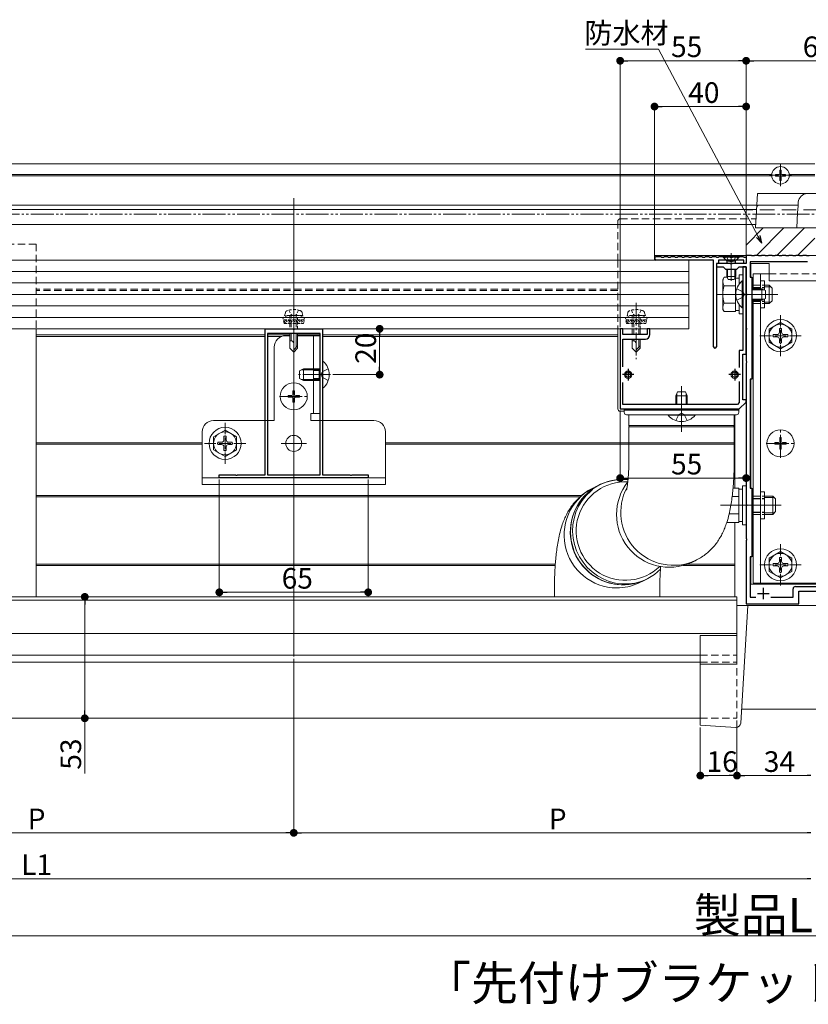
# Model space of a CAD drawing. Extents: x 0 to 1980, y 0 to 3205.
# Drawn here: x 664 to 1008, y 1731 to 2161 of the extents above; entities that cross this region are included whole.
import ezdxf

# ---------------------------------------------------------------- set-up
doc = ezdxf.new("R2010")
doc.units = 0
for name, pattern in [('HIDDEN', [9.525, 6.35, -3.175]), ('YCENTER_1', [13, 10, -1, 1, -1]), ('YDIVIDE_1', [15, 10, -1, 1, -1, 1, -1]), ('YHIDDEN_1', [4, 3, -1])]:
    doc.linetypes.add(name, pattern=pattern)
doc.layers.add('USER1', color=3, linetype='CONTINUOUS')
for name, color, linetype, lineweight in [('YKK_11', 7, 'CONTINUOUS', 30), ('YKK_12', 2, 'CONTINUOUS', 13), ('YKK_13', 4, 'CONTINUOUS', 13), ('YKK_D', 6, 'CONTINUOUS', 13)]:
    doc.layers.add(name, color=color, linetype=linetype, lineweight=lineweight)
doc.styles.get("Standard").update_dxf_attribs({"font": 'txt', "bigfont": 'BIGFONT'})

msp = doc.modelspace()

# ---------------------------------------------------------------- linework, layer by layer
at = {"layer": 'YKK_11', "color": 0, "linetype": 'ByBlock', "lineweight": -2, "ltscale": 0.5}
for p, q in [((941.45, 2057.71), (943.5, 2057.71)), ((966.5, 2056.21), (941.45, 2056.21)), ((943.5, 2057.71), (943.7, 2057.51)), ((943.7, 2057.51), (944.7, 2057.51)), ((944.7, 2057.51), (944.9, 2057.71)), ((944.9, 2057.71), (946.5, 2057.71)), ((946.5, 2057.71), (946.7, 2057.51)), ((946.7, 2057.51), (947.7, 2057.51)), ((947.7, 2057.51), (947.9, 2057.71)), ((947.9, 2057.71), (949.5, 2057.71)), ((949.5, 2057.71), (949.7, 2057.51)), ((949.7, 2057.51), (950.7, 2057.51)), ((950.7, 2057.51), (950.9, 2057.71)), ((950.9, 2057.71), (952.5, 2057.71)), ((952.5, 2057.71), (952.7, 2057.51)), ((952.7, 2057.51), (953.7, 2057.51)), ((953.7, 2057.51), (953.9, 2057.71)), ((953.9, 2057.71), (955.5, 2057.71)), ((955.5, 2057.71), (955.7, 2057.51)), ((955.7, 2057.51), (956.7, 2057.51)), ((956.7, 2057.51), (956.9, 2057.71)), ((956.9, 2057.71), (958.5, 2057.71)), ((958.5, 2057.71), (958.7, 2057.51)), ((958.7, 2057.51), (959.7, 2057.51)), ((959.7, 2057.51), (959.9, 2057.71)), ((959.9, 2057.71), (961.5, 2057.71)), ((961.5, 2057.71), (961.7, 2057.51)), ((961.7, 2057.51), (962.7, 2057.51)), ((962.7, 2057.51), (962.9, 2057.71)), ((962.9, 2057.71), (964.5, 2057.71)), ((964.5, 2057.71), (964.7, 2057.51)), ((964.7, 2057.51), (965.7, 2057.51)), ((965.7, 2057.51), (965.9, 2057.71)), ((965.9, 2057.71), (967.5, 2057.71)), ((966.5, 2018.31), (966.5, 2056.21)), ((967.5, 2057.71), (967.7, 2057.51)), ((967.7, 2057.51), (968.7, 2057.51)), ((968.7, 2054.71), (967.7, 2054.71)), ((967.7, 2054.71), (967.7, 2018.31)), ((973.74, 2054.71), (967.7, 2054.71)), ((967.7, 2054.71), (967.7, 2053.21)), ((968.7, 2057.51), (968.9, 2057.71)), ((979.7, 2056.21), (968.7, 2056.21)), ((968.7, 2056.21), (968.7, 2054.71)), ((968.9, 2057.71), (970.5, 2057.71)), ((970.5, 2057.71), (970.7, 2057.51)), ((970.7, 2057.51), (971.7, 2057.51)), ((971.7, 2057.51), (971.9, 2057.71)), ((971.9, 2057.71), (973.5, 2057.71)), ((973.5, 2057.71), (973.7, 2057.51)), ((973.7, 2057.51), (974.7, 2057.51)), ((973.92, 2054.59), (973.74, 2054.71)), ((974.47, 2054.59), (973.92, 2054.59)), ((974.66, 2054.71), (974.47, 2054.59)), ((980.7, 2054.71), (974.66, 2054.71)), ((974.7, 2057.51), (974.9, 2057.71)), ((974.9, 2057.71), (976.5, 2057.71)), ((976.5, 2057.71), (976.7, 2057.51)), ((976.7, 2057.51), (977.7, 2057.51)), ((977.7, 2057.51), (977.9, 2057.71)), ((977.9, 2057.71), (979.5, 2057.71)), ((979.5, 2057.71), (979.7, 2057.51)), ((979.7, 2057.51), (980.7, 2057.51)), ((979.7, 2054.71), (979.7, 2056.21)), ((980.7, 2054.71), (979.7, 2054.71)), ((983, 2058.21), (980.7, 2058.21)), ((980.7, 2058.21), (980.7, 2054.71)), ((980.7, 2057.51), (980.7, 2054.71)), ((1007.49, 2055.41), (982.5, 2055.41)), ((982.5, 2055.41), (982.5, 2048.71)), ((983.2, 2058.01), (983, 2058.21)), ((984.2, 2058.01), (983.2, 2058.01)), ((984.4, 2058.21), (984.2, 2058.01)), ((986, 2058.21), (984.4, 2058.21)), ((986.2, 2058.01), (986, 2058.21)), ((987.2, 2058.01), (986.2, 2058.01)), ((987.4, 2058.21), (987.2, 2058.01)), ((989, 2058.21), (987.4, 2058.21)), ((989.2, 2058.01), (989, 2058.21)), ((990.2, 2058.01), (989.2, 2058.01)), ((990.4, 2058.21), (990.2, 2058.01)), ((992, 2058.21), (990.4, 2058.21)), ((992.2, 2058.01), (992, 2058.21)), ((993.2, 2058.01), (992.2, 2058.01)), ((993.4, 2058.21), (993.2, 2058.01)), ((995, 2058.21), (993.4, 2058.21)), ((995.2, 2058.01), (995, 2058.21)), ((996.2, 2058.01), (995.2, 2058.01)), ((996.4, 2058.21), (996.2, 2058.01)), ((998, 2058.21), (996.4, 2058.21)), ((998.2, 2058.01), (998, 2058.21)), ((999.2, 2058.01), (998.2, 2058.01)), ((999.4, 2058.21), (999.2, 2058.01)), ((1001, 2058.21), (999.4, 2058.21)), ((1001.2, 2058.01), (1001, 2058.21)), ((1002.2, 2058.01), (1001.2, 2058.01)), ((1002.4, 2058.21), (1002.2, 2058.01)), ((1004, 2058.21), (1002.4, 2058.21)), ((1004.2, 2058.01), (1004, 2058.21)), ((1005.2, 2058.01), (1004.2, 2058.01)), ((1005.4, 2058.21), (1005.2, 2058.01)), ((1007, 2058.21), (1005.4, 2058.21)), ((1007.2, 2058.01), (1007, 2058.21)), ((1008.2, 2058.01), (1007.2, 2058.01)), ((967.7, 2053.21), (970.7, 2053.21)), ((970.7, 2053.21), (971.7, 2052.21)), ((971.7, 2052.21), (976.7, 2052.21)), ((976.7, 2052.21), (977.7, 2053.21)), ((977.7, 2053.21), (980.7, 2053.21)), ((980.7, 2053.21), (979.2, 2053.21)), ((979.2, 2053.21), (979.2, 2041.67)), ((980.7, 2015.21), (980.7, 2053.21)), ((980.7, 2053.21), (980.7, 2041.67)), ((982.5, 2048.71), (983.2, 2048.71)), ((983.2, 2048.71), (983.2, 2004.21)), ((979.2, 2041.67), (979.32, 2041.49)), ((979.32, 2041.49), (979.32, 2040.94)), ((980.7, 2041.67), (980.82, 2041.49)), ((980.82, 2041.49), (980.82, 2040.94)), ((979.32, 2040.94), (979.2, 2040.75)), ((979.2, 2040.75), (979.2, 2026.67)), ((980.82, 2040.94), (980.7, 2040.75)), ((980.7, 2040.75), (980.7, 2026.67)), ((770.7, 1962.41), (770.7, 2026.21)), ((770.7, 2026.21), (782.74, 2026.21)), ((771.7, 2024.21), (771.7, 1962.41)), ((794.7, 2024.21), (771.7, 2024.21)), ((771.7, 2024.21), (771.7, 1962.41)), ((782.74, 2026.21), (782.92, 2026.09)), ((782.92, 2026.09), (783.47, 2026.09)), ((783.47, 2026.09), (783.66, 2026.21)), ((783.66, 2026.21), (795.7, 2026.21)), ((794.7, 1962.41), (794.7, 2024.21)), ((795.7, 2026.21), (795.7, 1962.41)), ((926.9, 2026.21), (925.7, 2026.21)), ((925.7, 2026.21), (925.7, 1991.21)), ((926.9, 2023.71), (926.9, 2026.21)), ((938.7, 2026.21), (937.5, 2026.21)), ((937.5, 2026.21), (937.5, 2023.71)), ((938.7, 2023.71), (938.7, 2026.21)), ((979.2, 2026.67), (979.32, 2026.49)), ((979.32, 2025.94), (979.2, 2025.75)), ((979.2, 2025.75), (979.2, 2016.71)), ((979.32, 2026.49), (979.32, 2025.94)), ((980.7, 2026.67), (980.82, 2026.49)), ((980.82, 2025.94), (980.7, 2025.75)), ((980.7, 2025.75), (980.7, 2012.17)), ((980.82, 2026.49), (980.82, 2025.94)), ((937.5, 2023.71), (926.9, 2023.71)), ((926.9, 2009.61), (926.9, 2021.71)), ((926.9, 2021.71), (936.7, 2021.71)), ((979.2, 2016.71), (977.7, 2016.71)), ((977.7, 2016.71), (977.7, 2009.27)), ((979.2, 1995.21), (979.2, 2015.21)), ((979.2, 2015.21), (980.7, 2015.21)), ((980.7, 2012.17), (980.82, 2011.99)), ((980.82, 2011.44), (980.7, 2011.25)), ((980.7, 2011.25), (980.7, 1949.67)), ((980.82, 2011.99), (980.82, 2011.44)), ((926.9, 1993.21), (926.9, 2002.81)), ((977.7, 2003.15), (977.7, 1994.04)), ((983.2, 2004.21), (982.5, 2004.21)), ((982.5, 2004.21), (982.5, 1956.71)), ((977.7, 1994.04), (976.87, 1993.21)), ((977.7, 1991.21), (980.7, 1994.21)), ((980.7, 1995.21), (979.2, 1995.21)), ((980.7, 1994.21), (980.7, 1995.21)), ((925.7, 1991.21), (977.7, 1991.21)), ((976.87, 1993.21), (926.9, 1993.21)), ((750.7, 1961.21), (750.7, 1962.41)), ((750.7, 1962.41), (757.74, 1962.41)), ((815.7, 1961.21), (750.7, 1961.21)), ((757.74, 1962.41), (757.92, 1962.29)), ((757.92, 1962.29), (758.47, 1962.29)), ((758.47, 1962.29), (758.66, 1962.41)), ((758.66, 1962.41), (770.7, 1962.41)), ((771.7, 1962.41), (794.7, 1962.41)), ((795.7, 1962.41), (807.74, 1962.41)), ((807.74, 1962.41), (807.92, 1962.29)), ((807.92, 1962.29), (808.47, 1962.29)), ((808.47, 1962.29), (808.66, 1962.41)), ((808.66, 1962.41), (815.7, 1962.41)), ((815.7, 1962.41), (815.7, 1961.21)), ((982.5, 1956.71), (983.2, 1956.71)), ((983.2, 1956.71), (983.2, 1926.71)), ((980.7, 1949.67), (980.82, 1949.49)), ((980.82, 1948.94), (980.7, 1948.75)), ((980.7, 1948.75), (980.7, 1934.67)), ((980.82, 1949.49), (980.82, 1948.94)), ((980.7, 1934.67), (980.82, 1934.49)), ((980.82, 1933.94), (980.7, 1933.75)), ((980.82, 1934.49), (980.82, 1933.94)), ((980.7, 1933.75), (980.7, 1906.21)), ((983.2, 1926.71), (982.5, 1926.71)), ((982.5, 1926.71), (982.5, 1909.01)), ((1001.2, 1909.01), (1001.2, 1912.71)), ((1002.2, 1913.71), (1019.2, 1913.71)), ((982.5, 1909.01), (984.99, 1909.01)), ((991.41, 1909.01), (1001.2, 1909.01)), ((1003.7, 1906.21), (1003.7, 1911.71)), ((1003.7, 1911.71), (1017.7, 1911.71)), ((980.7, 1906.21), (1003.7, 1906.21))]:
    msp.add_line(p, q, dxfattribs=at)
at = {"layer": 'YKK_11', "color": 2, "ltscale": 0.5}
for p, q in [((929.2, 2008.71), (929.2, 2003.71)), ((975.7, 2008.71), (975.7, 2003.71)), ((931.7, 2006.21), (926.7, 2006.21)), ((978.2, 2006.21), (973.2, 2006.21)), ((988.2, 1913.21), (988.2, 1908.21)), ((985.7, 1910.71), (990.7, 1910.71))]:
    msp.add_line(p, q, dxfattribs=at)
at = {"layer": 'YKK_11', "color": 0, "linetype": 'ByBlock', "lineweight": -2, "ltscale": 0.5}
for centre, radius, start, end in [((941.45, 2056.96), 0.75, 90, 270), ((936.7, 2023.71), 2, 270, 360), ((967.1, 2018.31), 0.6, 180, 270), ((967.1, 2018.31), 0.6, 270, 360), ((1002.2, 1912.71), 1, 90, 180)]:
    msp.add_arc(centre, radius, start, end, dxfattribs=at)
at = {"layer": 'YKK_12'}
for p, q in [((298.2, 2098.21), (1010.7, 2098.21)), ((559.49, 2093.51), (991.91, 2093.51)), ((559.49, 2092.91), (991.91, 2092.91)), ((999.49, 2093.51), (1010.7, 2093.51)), ((999.49, 2092.91), (1010.7, 2092.91)), ((298.2, 2080.21), (985.39, 2080.21)), ((298.2, 2078.26), (985.27, 2078.26)), ((298.2, 2071.71), (984.87, 2071.71)), ((974.2, 2059.21), (974.2, 2047.22)), ((968, 2041.21), (994.5, 2041.21)), ((770.7, 2023.51), (670.7, 2023.51)), ((770.7, 2022.91), (670.7, 2022.91)), ((781.5, 2023.51), (771.7, 2023.51)), ((778, 2022.91), (771.7, 2022.91)), ((794.7, 2023.51), (784.9, 2023.51)), ((924.7, 2023.51), (795.7, 2023.51)), ((924.7, 2022.91), (795.7, 2022.91)), ((787.6, 2006.21), (798.6, 2006.21)), ((783.2, 1981.71), (783.2, 1970.71)), ((783.2, 1980.46), (783.2, 1971.96)), ((743.2, 1976.51), (670.7, 1976.51)), ((743.2, 1975.91), (670.7, 1975.91)), ((788.7, 1976.21), (777.7, 1976.21)), ((787.45, 1976.21), (778.95, 1976.21)), ((975.7, 1976.51), (823.2, 1976.51)), ((975.7, 1975.91), (823.2, 1975.91)), ((670.7, 1953.51), (908.89, 1953.51)), ((670.7, 1952.91), (908.19, 1952.91)), ((969.5, 1949.21), (996, 1949.21)), ((897.37, 1923.51), (670.7, 1923.51)), ((897.33, 1922.91), (670.7, 1922.91)), ((975.7, 1922.91), (953.19, 1922.91)), ((975.7, 1923.51), (955.08, 1923.51)), ((976.7, 1909.21), (362.2, 1909.21)), ((976.7, 1909.21), (976.7, 1892.41)), ((976.7, 1907.71), (362.2, 1907.71)), ((976.7, 1893.21), (362.2, 1893.21)), ((960.7, 1883.71), (362.2, 1883.71)), ((960.7, 1880.71), (362.2, 1880.71)), ((960.7, 1856.21), (362.2, 1856.21))]:
    msp.add_line(p, q, dxfattribs=at)
at = {"layer": 'YKK_12', "linetype": 'YCENTER_1'}
for p, q in [((995.7, 2088.41), (995.7, 2098.01)), ((990.9, 2093.21), (1000.5, 2093.21)), ((783.2, 2037.61), (783.2, 2013.01)), ((932.7, 2037.61), (932.7, 2013.01)), ((975.7, 2041.21), (989.7, 2041.21)), ((783.2, 1990.41), (783.2, 2003.01)), ((799.2, 2006.21), (785.2, 2006.21)), ((952.5, 1985.21), (952.5, 1999.21)), ((776.9, 1996.71), (789.5, 1996.71)), ((995.7, 1969.91), (995.7, 1982.51)), ((989.4, 1976.21), (1002, 1976.21))]:
    msp.add_line(p, q, dxfattribs=at)
at = {"layer": 'YKK_12', "ltscale": 3}
msp.add_line((783.2, 2083.21), (783.2, 1883.21), dxfattribs=at)
at = {"layer": 'YKK_12', "linetype": 'HIDDEN', "ltscale": 0.5}
for p, q in [((924.7, 2043.51), (670.7, 2043.51)), ((924.7, 2042.91), (670.7, 2042.91)), ((976.7, 1892.41), (976.7, 1856.21)), ((960.7, 1883.71), (976.7, 1883.71)), ((960.7, 1880.71), (976.7, 1880.71)), ((960.7, 1856.21), (976.7, 1856.21))]:
    msp.add_line(p, q, dxfattribs=at)
at = {"layer": 'YKK_12', "linetype": 'YCENTER_1', "lineweight": 13}
for p, q in [((993.52, 2041.21), (976.94, 2041.21)), ((993.52, 1949.21), (976.94, 1949.21))]:
    msp.add_line(p, q, dxfattribs=at)
at = {"layer": 'YKK_12', "linetype": 'YCENTER_1', "ltscale": 0.5}
for p, q in [((995.7, 2014.21), (995.7, 2032.21)), ((986.7, 2023.21), (1004.7, 2023.21)), ((753.2, 1967.21), (753.2, 1985.21)), ((744.2, 1976.21), (762.2, 1976.21)), ((995.7, 1914.21), (995.7, 1932.21)), ((986.7, 1923.21), (1004.7, 1923.21))]:
    msp.add_line(p, q, dxfattribs=at)
at = {"layer": 'YKK_12', "ltscale": 0.5}
msp.add_line((952.5, 2001.21), (952.5, 1981.21), dxfattribs=at)
at = {"layer": 'YKK_13'}
for p, q in [((993.45, 2093.56), (994.85, 2093.56)), ((993.45, 2092.86), (993.45, 2093.56)), ((993.45, 2092.86), (994.85, 2092.86)), ((995.35, 2094.06), (995.35, 2095.46)), ((995.35, 2095.46), (996.05, 2095.46)), ((996.05, 2094.06), (996.05, 2095.46)), ((996.55, 2093.56), (997.95, 2093.56)), ((996.55, 2092.86), (997.95, 2092.86)), ((997.95, 2092.86), (997.95, 2093.56)), ((995.35, 2090.96), (995.35, 2092.36)), ((995.35, 2090.96), (996.05, 2090.96)), ((996.05, 2090.96), (996.05, 2092.36)), ((985.69, 2085.21), (984.77, 2070.21)), ((985.69, 2085.21), (1007.45, 2085.21)), ((1007.45, 2085.21), (1007.46, 2085.21)), ((1013.93, 2085.21), (1007.46, 2085.21)), ((1003.39, 2080.21), (986.33, 2080.21)), ((986.33, 2080.21), (986.33, 2080.21)), ((1003.46, 2081.46), (1003.36, 2079.77)), ((1003.19, 2076.95), (1002.77, 2070.21)), ((1003.36, 2079.77), (1003.19, 2076.95)), ((363.2, 2071.71), (984.87, 2071.71)), ((980.7, 2062.73), (988.18, 2070.21)), ((1036.61, 2070.21), (984.77, 2070.21)), ((985.16, 2058.21), (997.16, 2070.21)), ((994.14, 2058.21), (1006.14, 2070.21)), ((1003.12, 2058.21), (1010.7, 2065.79)), ((955.7, 2056.21), (383.2, 2056.21)), ((940.7, 2056.21), (399.7, 2056.21)), ((1010.7, 2058.21), (940.7, 2058.21)), ((940.7, 2058.21), (940.7, 2056.21)), ((955.7, 2056.21), (955.7, 2026.21)), ((977.7, 2057.71), (970.7, 2057.71)), ((970.7, 2057.71), (970.7, 2057.46)), ((970.7, 2057.46), (972.13, 2056.03)), ((977.7, 2057.46), (970.7, 2057.46)), ((972.2, 2054.71), (972.34, 2055.27)), ((972.2, 2054.71), (976.2, 2054.71)), ((972.32, 2055.71), (976.07, 2055.71)), ((972.58, 2054.71), (972.34, 2055.66)), ((975.82, 2054.71), (976.06, 2055.66)), ((976.2, 2054.71), (976.06, 2055.27)), ((977.7, 2057.46), (976.27, 2056.03)), ((977.7, 2057.71), (977.7, 2057.46)), ((982.7, 2054.71), (990.7, 2054.71)), ((982.7, 2054.71), (982.7, 2048.73)), ((990.7, 2054.71), (990.7, 2047.21)), ((955.7, 2051.21), (383.2, 2051.21)), ((972.2, 2052.21), (972.2, 2049.11)), ((972.58, 2052.21), (972.58, 2048.35)), ((975.82, 2052.21), (975.82, 2048.35)), ((976.2, 2052.21), (976.2, 2049.11)), ((983.7, 2050.21), (983.7, 2043.71)), ((983.7, 2050.21), (990.7, 2050.21)), ((983.7, 2050.21), (990.7, 2050.21)), ((986.9, 2050.21), (986.9, 2043.71)), ((955.7, 2046.21), (383.2, 2046.21)), ((970.5, 2047.71), (971.08, 2048.72)), ((970.5, 2047.71), (970.5, 2034.71)), ((972.4, 2048.72), (971.08, 2048.72)), ((976.2, 2049.11), (972.2, 2049.11)), ((972.9, 2047.71), (972.2, 2049.11)), ((975.5, 2047.71), (972.9, 2047.71)), ((976.2, 2049.11), (975.5, 2047.71)), ((976, 2048.72), (976, 2033.71)), ((977.6, 2048.26), (976, 2048.26)), ((979.2, 2049.71), (977.6, 2049.71)), ((977.6, 2049.71), (977.6, 2045.64)), ((979.2, 2032.71), (979.2, 2049.71)), ((988.7, 2047.11), (986.9, 2047.11)), ((988.7, 2047.11), (988.7, 2043.15)), ((990.7, 2047.21), (1030.7, 2047.21)), ((976, 2044.96), (971.08, 2044.96)), ((976, 2045.21), (976, 2037.21)), ((983.7, 2045.21), (983.2, 2045.21)), ((990.8, 2045.21), (988.7, 2045.21)), ((991.45, 2044.56), (988.7, 2044.56)), ((990.8, 2037.21), (990.8, 2045.21)), ((992, 2044.01), (990.8, 2045.21)), ((992, 2038.41), (992, 2044.01)), ((955.7, 2041.21), (383.2, 2041.21)), ((976, 2037.46), (971.08, 2037.46)), ((983.7, 2037.21), (983.2, 2037.21)), ((983.7, 2038.71), (983.7, 1915.21)), ((986.9, 2038.71), (986.9, 1915.21)), ((988.7, 2039.28), (988.7, 2035.31)), ((991.45, 2037.86), (988.7, 2037.86)), ((988.7, 2037.21), (990.8, 2037.21)), ((992, 2038.41), (990.8, 2037.21)), ((955.7, 2036.21), (383.2, 2036.21)), ((970.5, 2034.71), (971.08, 2033.71)), ((976, 2033.71), (971.08, 2033.71)), ((976, 2034.16), (977.6, 2034.16)), ((977.6, 2036.78), (977.6, 2032.71)), ((977.6, 2032.71), (979.2, 2032.71)), ((988.7, 2035.31), (986.9, 2035.31)), ((955.7, 2031.21), (383.2, 2031.21)), ((955.7, 2026.21), (383.2, 2026.21)), ((670.7, 1909.21), (670.7, 2026.21)), ((781.5, 2024.21), (781.5, 2017.71)), ((782.1, 2024.21), (782.1, 2021.01)), ((784.3, 2024.21), (784.3, 2018.11)), ((784.9, 2017.71), (784.9, 2024.21)), ((924.7, 2026.21), (924.7, 1991.21)), ((931, 2026.21), (931, 2023.71)), ((931.6, 2026.21), (931.6, 2023.71)), ((933.8, 2026.21), (933.8, 2023.71)), ((934.4, 2023.71), (934.4, 2026.21)), ((779.7, 2023.21), (781.5, 2023.21)), ((781.86, 2021.01), (781.5, 2021.01)), ((784.9, 2023.21), (794.7, 2023.21)), ((791.8, 2023.21), (791.8, 1989.21)), ((794.7, 2023.21), (794.7, 1989.21)), ((931, 2021.71), (931, 2017.71)), ((931.36, 2021.01), (931, 2021.01)), ((931.6, 2021.71), (931.6, 2021.01)), ((933.8, 2021.71), (933.8, 2018.11)), ((934.4, 2017.71), (934.4, 2021.71)), ((774.7, 2018.21), (774.7, 1986.21)), ((781.5, 2017.71), (783.2, 2016.01)), ((783.2, 2016.01), (783.2, 2019.68)), ((784.9, 2018.71), (783.2, 2017.01)), ((784.9, 2017.71), (783.2, 2016.01)), ((931, 2017.71), (932.7, 2016.01)), ((932.7, 2016.01), (932.7, 2019.68)), ((934.4, 2018.71), (932.7, 2017.01)), ((934.4, 2017.71), (932.7, 2016.01)), ((982.7, 2004.19), (982.7, 1956.73)), ((925.7, 1990.21), (927.5, 1990.21)), ((748.2, 1986.21), (774.7, 1986.21)), ((790.7, 1989.21), (790.7, 1986.21)), ((794.7, 1989.21), (790.7, 1989.21)), ((794.7, 1986.21), (790.7, 1986.21)), ((794.7, 1986.21), (818.2, 1986.21)), ((929.5, 1983.96), (929.5, 1988.71)), ((929.89, 1988.71), (929.5, 1988.71)), ((975.5, 1988.71), (929.89, 1988.71)), ((975.5, 1988.71), (975.5, 1983.96)), ((743.2, 1981.21), (743.2, 1958.21)), ((823.2, 1981.21), (823.2, 1958.21)), ((929.5, 1983.96), (975.5, 1983.96)), ((929.5, 1968.71), (929.5, 1983.46)), ((929.89, 1983.46), (929.5, 1983.46)), ((975.5, 1983.46), (929.89, 1983.46)), ((975.5, 1983.46), (975.5, 1968.71)), ((743.2, 1961.11), (823.2, 1961.11)), ((743.2, 1958.21), (823.2, 1958.21)), ((910.82, 1953.44), (912.86, 1955.41)), ((912.86, 1955.41), (913.6, 1956.01)), ((977.5, 1956.72), (974.99, 1956.72)), ((977.5, 1956.72), (977.5, 1941.71)), ((979.1, 1956.26), (977.5, 1956.26)), ((980.7, 1957.71), (979.1, 1957.71)), ((979.1, 1957.71), (979.1, 1940.71)), ((980.7, 1940.71), (980.7, 1957.71)), ((907.56, 1948.79), (909.04, 1951.22)), ((909.04, 1951.22), (910.82, 1953.44)), ((977.5, 1952.96), (974.59, 1952.96)), ((977.5, 1953.21), (977.5, 1945.21)), ((983.7, 1953.21), (983.2, 1953.21)), ((988.7, 1955.11), (986.9, 1955.11)), ((988.7, 1955.11), (988.7, 1943.31)), ((992.3, 1953.21), (988.7, 1953.21)), ((992.95, 1952.56), (988.7, 1952.56)), ((992.3, 1945.21), (992.3, 1953.21)), ((993.5, 1952.01), (992.3, 1953.21)), ((993.5, 1946.41), (993.5, 1952.01)), ((906.4, 1946.19), (907.56, 1948.79)), ((905.08, 1940.63), (905.56, 1943.45)), ((905.56, 1943.45), (906.4, 1946.19)), ((977.5, 1945.46), (973.29, 1945.46)), ((983.7, 1945.21), (983.2, 1945.21)), ((988.7, 1943.31), (986.9, 1943.31)), ((992.95, 1945.86), (988.7, 1945.86)), ((988.7, 1945.21), (992.3, 1945.21)), ((993.5, 1946.41), (992.3, 1945.21)), ((904.95, 1937.75), (905.08, 1940.63)), ((972.37, 1942.07), (972.58, 1941.71)), ((977.5, 1941.71), (972.58, 1941.71)), ((977.5, 1942.16), (979.1, 1942.16)), ((979.1, 1940.71), (980.7, 1940.71)), ((905.17, 1934.88), (904.95, 1937.75)), ((905.75, 1932.06), (905.17, 1934.88)), ((906.67, 1929.32), (905.75, 1932.06)), ((907.92, 1926.72), (906.67, 1929.32)), ((909.48, 1924.29), (907.92, 1926.72)), ((982.7, 1926.69), (982.7, 1914.71)), ((911.33, 1922.07), (909.48, 1924.29)), ((913.43, 1920.1), (911.33, 1922.07)), ((958.47, 1925.01), (956.63, 1924.14)), ((915.75, 1918.41), (913.43, 1920.1)), ((918.26, 1917.02), (915.75, 1918.41)), ((920.92, 1915.96), (918.26, 1917.02)), ((937.43, 1916.99), (934.89, 1915.96)), ((897, 1909.21), (897, 1913.1)), ((923.68, 1915.25), (920.92, 1915.96)), ((926.5, 1914.89), (923.68, 1915.25)), ((929.34, 1914.89), (926.5, 1914.89)), ((932.15, 1915.25), (929.34, 1914.89)), ((934.89, 1915.96), (932.15, 1915.25)), ((936.43, 1916.51), (933.72, 1915.23)), ((943, 1913.1), (943, 1909.21)), ((982.7, 1914.71), (1038.7, 1914.71)), ((1037.7, 1915.21), (983.7, 1915.21)), ((976.7, 1905.41), (976.7, 1879.91)), ((1044.7, 1905.41), (976.7, 1905.41)), ((981.46, 1905.41), (978.33, 1854.14)), ((960.7, 1892.41), (960.7, 1853.21)), ((960.7, 1892.41), (976.7, 1892.41)), ((960.7, 1879.91), (976.7, 1879.91)), ((1042.7, 1860.21), (978.7, 1860.21)), ((976.21, 1852.26), (960.7, 1853.21))]:
    msp.add_line(p, q, dxfattribs=at)
at = {"layer": 'YKK_13', "linetype": 'HIDDEN'}
for p, q in [((980.7, 2078.21), (980.7, 2058.21)), ((1040.7, 2078.21), (980.7, 2078.21)), ((980.7, 2058.21), (1040.7, 2058.21))]:
    msp.add_line(p, q, dxfattribs=at)
at = {"layer": 'YKK_13', "linetype": 'HIDDEN', "ltscale": 0.5}
for p, q in [((924.7, 2073.21), (924.7, 2056.21)), ((925.7, 2074.21), (985.02, 2074.21)), ((670.7, 2063.21), (440.7, 2063.21)), ((670.7, 2063.21), (670.7, 2026.21)), ((924.7, 2056.21), (924.7, 2026.21)), ((990.7, 2050.21), (1030.7, 2050.21))]:
    msp.add_line(p, q, dxfattribs=at)
at = {"layer": 'YKK_13', "linetype": 'YHIDDEN_1'}
for p, q in [((972.15, 2057.71), (973.05, 2055.9)), ((973.05, 2055.9), (974.2, 2055.29)), ((975.34, 2055.9), (974.2, 2055.29)), ((976.25, 2057.71), (975.34, 2055.9)), ((976.62, 2043.71), (979.33, 2042.36)), ((979.94, 2041.21), (979.33, 2042.36)), ((976.62, 2038.71), (979.33, 2040.07)), ((979.94, 2041.21), (979.33, 2040.07)), ((794.7, 2008.71), (791.8, 2008.71)), ((794.95, 2006.21), (795.56, 2007.35)), ((798.28, 2008.71), (795.56, 2007.35)), ((794.7, 2003.71), (791.8, 2003.71)), ((794.95, 2006.21), (795.56, 2005.06)), ((798.28, 2003.71), (795.56, 2005.06)), ((950, 1986.13), (951.35, 1988.85)), ((952.5, 1989.45), (951.35, 1988.85)), ((952.5, 1989.45), (953.64, 1988.85)), ((955, 1986.13), (953.64, 1988.85))]:
    msp.add_line(p, q, dxfattribs=at)
at = {"layer": 'YKK_13', "linetype": 'Continuous', "ltscale": 0.5}
for p, q in [((978.95, 2047.11), (979.2, 2047.11)), ((978.95, 2047.11), (978.95, 2035.31)), ((979.2, 2035.31), (979.2, 2047.11)), ((983.2, 2043.71), (987.5, 2043.71)), ((987.5, 2043.71), (989.2, 2042.91)), ((987.5, 2043.71), (987.5, 2038.71)), ((989.2, 2042.91), (989.2, 2039.51)), ((983.2, 2038.71), (987.5, 2038.71)), ((989.2, 2039.51), (987.5, 2038.71)), ((978.95, 2035.31), (979.2, 2035.31)), ((995.7, 2028.96), (990.7, 2026.07)), ((995.7, 2028.96), (1000.7, 2026.07)), ((990.7, 2026.07), (990.7, 2020.35)), ((995.2, 2026.36), (995.2, 2024.71)), ((996.2, 2026.36), (995.2, 2026.36)), ((996.2, 2026.36), (996.2, 2024.71)), ((1000.7, 2020.35), (1000.7, 2026.07)), ((995.7, 2017.46), (990.7, 2020.35)), ((992.55, 2023.71), (994.2, 2023.71)), ((992.55, 2023.71), (992.55, 2022.71)), ((992.55, 2022.71), (994.2, 2022.71)), ((995.2, 2021.71), (995.2, 2020.06)), ((995.2, 2020.06), (996.2, 2020.06)), ((995.7, 2017.46), (1000.7, 2020.35)), ((996.2, 2021.71), (996.2, 2020.06)), ((997.2, 2023.71), (998.85, 2023.71)), ((997.2, 2022.71), (998.85, 2022.71)), ((998.85, 2022.71), (998.85, 2023.71)), ((795.7, 2012.11), (795.7, 2000.31)), ((795.95, 2012.11), (795.7, 2012.11)), ((795.95, 2000.31), (795.95, 2012.11)), ((785.7, 2007.91), (787.4, 2008.71)), ((785.7, 2004.51), (785.7, 2007.91)), ((794.3, 2008.71), (787.4, 2008.71)), ((787.4, 2003.71), (787.4, 2008.71)), ((794.3, 2003.71), (794.3, 2008.71)), ((794.3, 2008.71), (794.7, 2008.56)), ((787.4, 2003.71), (785.7, 2004.51)), ((794.3, 2003.71), (787.4, 2003.71)), ((794.3, 2003.71), (794.7, 2003.85)), ((782.85, 1999.21), (783.55, 1999.21)), ((782.85, 1999.21), (782.85, 1997.56)), ((783.55, 1999.21), (783.55, 1997.56)), ((795.95, 2000.31), (795.7, 2000.31)), ((950, 1997.01), (950.8, 1998.71)), ((950.8, 1998.71), (954.2, 1998.71)), ((954.2, 1998.71), (955, 1997.01)), ((780.7, 1997.06), (780.7, 1996.36)), ((780.7, 1997.06), (782.35, 1997.06)), ((780.7, 1996.36), (782.35, 1996.36)), ((782.85, 1995.86), (782.85, 1994.21)), ((782.85, 1994.21), (783.55, 1994.21)), ((783.55, 1995.86), (783.55, 1994.21)), ((784.05, 1997.06), (785.7, 1997.06)), ((784.05, 1996.36), (785.7, 1996.36)), ((785.7, 1997.06), (785.7, 1996.36)), ((950, 1993.21), (950, 1997.01)), ((950, 1997.01), (955, 1997.01)), ((955, 1993.21), (955, 1997.01)), ((958.4, 1988.71), (946.6, 1988.71)), ((946.6, 1988.46), (946.6, 1988.71)), ((946.6, 1988.46), (958.4, 1988.46)), ((958.4, 1988.46), (958.4, 1988.71)), ((753.2, 1981.96), (748.2, 1979.07)), ((753.2, 1981.96), (758.2, 1979.07)), ((748.2, 1979.07), (748.2, 1973.35)), ((752.7, 1979.36), (752.7, 1977.71)), ((753.7, 1979.36), (752.7, 1979.36)), ((753.7, 1979.36), (753.7, 1977.71)), ((758.2, 1973.35), (758.2, 1979.07)), ((995.35, 1978.71), (996.05, 1978.71)), ((995.35, 1978.71), (995.35, 1977.06)), ((996.05, 1978.71), (996.05, 1977.06)), ((753.2, 1970.46), (748.2, 1973.35)), ((750.05, 1976.71), (751.7, 1976.71)), ((750.05, 1976.71), (750.05, 1975.71)), ((750.05, 1975.71), (751.7, 1975.71)), ((752.7, 1974.71), (752.7, 1973.06)), ((752.7, 1973.06), (753.7, 1973.06)), ((753.2, 1970.46), (758.2, 1973.35)), ((753.7, 1974.71), (753.7, 1973.06)), ((754.7, 1976.71), (756.35, 1976.71)), ((754.7, 1975.71), (756.35, 1975.71)), ((756.35, 1975.71), (756.35, 1976.71)), ((993.2, 1976.56), (993.2, 1975.86)), ((993.2, 1976.56), (994.85, 1976.56)), ((993.2, 1975.86), (994.85, 1975.86)), ((995.35, 1975.36), (995.35, 1973.71)), ((995.35, 1973.71), (996.05, 1973.71)), ((996.05, 1975.36), (996.05, 1973.71)), ((996.55, 1976.56), (998.2, 1976.56)), ((996.55, 1975.86), (998.2, 1975.86)), ((998.2, 1976.56), (998.2, 1975.86)), ((995.7, 1928.96), (990.7, 1926.07)), ((990.7, 1926.07), (990.7, 1920.35)), ((995.2, 1926.36), (995.2, 1924.71)), ((996.2, 1926.36), (995.2, 1926.36)), ((995.7, 1928.96), (1000.7, 1926.07)), ((996.2, 1926.36), (996.2, 1924.71)), ((1000.7, 1920.35), (1000.7, 1926.07)), ((992.55, 1923.71), (994.2, 1923.71)), ((992.55, 1923.71), (992.55, 1922.71)), ((992.55, 1922.71), (994.2, 1922.71)), ((995.2, 1921.71), (995.2, 1920.06)), ((996.2, 1921.71), (996.2, 1920.06)), ((997.2, 1923.71), (998.85, 1923.71)), ((997.2, 1922.71), (998.85, 1922.71)), ((998.85, 1922.71), (998.85, 1923.71)), ((995.7, 1917.46), (990.7, 1920.35)), ((995.2, 1920.06), (996.2, 1920.06)), ((995.7, 1917.46), (1000.7, 1920.35))]:
    msp.add_line(p, q, dxfattribs=at)
at = {"layer": 'YKK_13', "linetype": 'Continuous'}
for p, q in [((983.2, 2043.28), (988.42, 2043.28)), ((983.2, 2039.14), (988.42, 2039.14)), ((794.3, 2008.28), (786.48, 2008.28)), ((794.3, 2008.28), (794.7, 2008.36)), ((794.3, 2004.14), (786.48, 2004.14)), ((794.3, 2004.14), (794.7, 2004.06)), ((950.43, 1993.21), (950.43, 1997.93)), ((954.57, 1993.21), (954.57, 1997.93))]:
    msp.add_line(p, q, dxfattribs=at)
at = {"layer": 'YKK_13', "linetype": 'YHIDDEN_1', "lineweight": 13}
for p, q in [((983.7, 2045.21), (988.7, 2045.21)), ((983.7, 2037.21), (988.7, 2037.21)), ((983.7, 1953.21), (988.7, 1953.21)), ((983.7, 1945.21), (988.7, 1945.21))]:
    msp.add_line(p, q, dxfattribs=at)
at = {"layer": 'YKK_13', "linetype": 'YHIDDEN_1', "lineweight": 30}
for p, q in [((983.7, 2044.21), (988.7, 2044.21)), ((983.7, 2038.21), (988.7, 2038.21)), ((794.7, 2008.06), (791.8, 2008.06)), ((794.7, 2004.36), (791.8, 2004.36)), ((983.7, 1952.21), (988.7, 1952.21)), ((983.7, 1946.21), (988.7, 1946.21))]:
    msp.add_line(p, q, dxfattribs=at)
at = {"layer": 'YKK_13', "linetype": 'HIDDEN', "ltscale": 0.2}
for p, q in [((779.2, 2032.01), (779.53, 2033.26)), ((781.1, 2034.36), (782.05, 2032.41)), ((785.3, 2034.36), (784.35, 2032.41)), ((787.2, 2032.01), (786.86, 2033.26)), ((928.7, 2032.01), (929.03, 2033.26)), ((930.6, 2034.36), (931.55, 2032.41)), ((934.8, 2034.36), (933.85, 2032.41)), ((936.7, 2032.01), (936.36, 2033.26)), ((780.7, 2032.01), (778.45, 2031.19)), ((787.95, 2031.19), (778.45, 2031.19)), ((778.98, 2028.51), (778.45, 2031.19)), ((787.75, 2030.2), (778.64, 2030.2)), ((778.73, 2029.77), (779.99, 2028.51)), ((778.98, 2028.51), (787.42, 2028.51)), ((787.2, 2032.01), (779.2, 2032.01)), ((779.42, 2030.2), (781.11, 2028.51)), ((780.54, 2030.2), (782.23, 2028.51)), ((785.7, 2032.01), (780.7, 2032.01)), ((781.5, 2032.01), (781.5, 2026.21)), ((781.67, 2030.2), (783.35, 2028.51)), ((782.05, 2032.41), (783.2, 2031.8)), ((782.1, 2032.01), (782.1, 2026.21)), ((782.79, 2030.2), (784.48, 2028.51)), ((784.35, 2032.41), (783.2, 2031.8)), ((783.91, 2030.2), (785.6, 2028.51)), ((784.3, 2032.01), (784.3, 2026.21)), ((784.9, 2026.21), (784.9, 2032.01)), ((785.03, 2030.2), (786.72, 2028.51)), ((785.7, 2032.01), (787.95, 2031.19)), ((786.16, 2030.2), (787.49, 2028.86)), ((787.28, 2030.2), (787.67, 2029.8)), ((787.42, 2028.51), (787.95, 2031.19)), ((930.2, 2032.01), (927.95, 2031.19)), ((937.45, 2031.19), (927.95, 2031.19)), ((928.48, 2028.51), (927.95, 2031.19)), ((937.25, 2030.2), (928.14, 2030.2)), ((928.23, 2029.77), (929.49, 2028.51)), ((928.48, 2028.51), (936.92, 2028.51)), ((936.7, 2032.01), (928.7, 2032.01)), ((928.92, 2030.2), (930.61, 2028.51)), ((930.04, 2030.2), (931.73, 2028.51)), ((935.2, 2032.01), (930.2, 2032.01)), ((931, 2032.01), (931, 2026.21)), ((931.17, 2030.2), (932.85, 2028.51)), ((931.55, 2032.41), (932.7, 2031.8)), ((931.6, 2032.01), (931.6, 2026.21)), ((932.29, 2030.2), (933.98, 2028.51)), ((933.85, 2032.41), (932.7, 2031.8)), ((933.41, 2030.2), (935.1, 2028.51)), ((933.8, 2032.01), (933.8, 2026.21)), ((934.4, 2026.21), (934.4, 2032.01)), ((934.53, 2030.2), (936.22, 2028.51)), ((935.2, 2032.01), (937.45, 2031.19)), ((935.66, 2030.2), (936.99, 2028.86)), ((936.78, 2030.2), (937.17, 2029.8)), ((936.92, 2028.51), (937.45, 2031.19))]:
    msp.add_line(p, q, dxfattribs=at)
at = {"layer": 'YKK_13', "lineweight": 13}
for p, q in [((927.5, 1991.21), (927.5, 1989.71)), ((977.5, 1991.21), (927.5, 1991.21)), ((977.5, 1990.71), (927.5, 1990.71)), ((977.5, 1989.71), (977.5, 1991.21)), ((952.5, 1988.71), (928.5, 1988.71)), ((976.5, 1988.71), (952.5, 1988.71))]:
    msp.add_line(p, q, dxfattribs=at)
at = {"layer": 'YKK_13', "ltscale": 2}
for p, q in [((975.7, 1988.71), (975.7, 1956.72)), ((975.7, 1941.71), (975.7, 1909.21))]:
    msp.add_line(p, q, dxfattribs=at)
at = {"layer": 'YKK_13'}
for centre, radius in [((995.7, 2093.21), 3.8), ((929.2, 2006.21), 1.6), ((929.2, 2006.21), 1.1), ((975.7, 2006.21), 1.6), ((975.7, 2006.21), 1.1), ((783.2, 1976.21), 3.5)]:
    msp.add_circle(centre, radius, dxfattribs=at)
at = {"layer": 'YKK_13', "linetype": 'Continuous', "ltscale": 0.5}
for centre, radius in [((995.7, 2023.21), 7), ((995.7, 2023.21), 5), ((783.2, 1996.71), 5.9), ((753.2, 1976.21), 7), ((753.2, 1976.21), 5), ((995.7, 1976.21), 5.9), ((995.7, 1923.21), 7), ((995.7, 1923.21), 5)]:
    msp.add_circle(centre, radius, dxfattribs=at)
at = {"layer": 'YKK_13'}
for centre, radius, start, end in [((994.85, 2094.06), 0.5, 270, 0), ((994.85, 2092.36), 0.5, 0, 90), ((996.55, 2094.06), 0.5, 180, 270), ((996.55, 2092.36), 0.5, 90, 180), ((1007.45, 2081.21), 4, 90, 176.5), ((986.33, 2079.21), 1, 90, 176.5), ((971.56, 2055.47), 0.8, 345.9638, 45), ((976.83, 2055.47), 0.8, 135, 194.0362), ((973.82, 2046.84), 3.32, 145.6158, 214.3842), ((982.92, 2041.21), 12.42, 162.412, 197.588), ((973.82, 2035.58), 3.32, 145.6158, 214.3842), ((779.7, 2018.21), 5, 90, 180), ((781.86, 2019.68), 1.33, 0, 90), ((931.36, 2019.68), 1.33, 0, 90), ((925.7, 1991.21), 1, 180, 270), ((748.2, 1981.21), 5, 90, 180), ((818.2, 1981.21), 5, 0, 90), ((929.5, 1983.71), 0.25, 270, 90), ((975.5, 1983.71), 0.25, 90, 270), ((926.96, 1937.51), 23.03, 84.5812, 294.2825), ((926.65, 1937.81), 22.58, 83.7172, 181.2036), ((924.3, 1936.16), 23.06, 112.6998, 269.8512), ((928, 1937.95), 21.5, 87.2515, 314.0456), ((947.17, 1945.17), 23.06, 141.8564, 294.2344), ((949.01, 1946.04), 23.06, 151.776, 294.342), ((975.32, 1943.58), 3.32, 207.2927, 214.3842), ((927.04, 1937.47), 22.96, 180.3149, 315.0298), ((924.25, 1935.22), 22.12, 269.9673, 295.3396), ((976.33, 1854.26), 2, 266.5, 356.5)]:
    msp.add_arc(centre, radius, start, end, dxfattribs=at)
at = {"layer": 'YKK_13', "linetype": 'HIDDEN', "ltscale": 0.5}
msp.add_arc((925.7, 2073.21), 1, 90, 180, dxfattribs=at)
msp.add_arc((925.7, 2073.21), 1, 90, 180, dxfattribs=at)
at = {"layer": 'YKK_13', "linetype": 'Continuous', "ltscale": 0.5}
for centre, radius, start, end in [((983.9, 2041.21), 7.7, 129.9831, 230.0169), ((994.2, 2024.71), 1, 270, 0), ((997.2, 2024.71), 1, 180, 270), ((994.2, 2021.71), 1, 0, 90), ((997.2, 2021.71), 1, 90, 180), ((791, 2006.21), 7.7, 309.9831, 50.0169), ((782.35, 1997.56), 0.5, 270, 0), ((782.35, 1995.86), 0.5, 0, 90), ((784.05, 1997.56), 0.5, 180, 270), ((784.05, 1995.86), 0.5, 90, 180), ((952.5, 1993.41), 7.7, 219.9831, 320.0169), ((751.7, 1977.71), 1, 270, 0), ((754.7, 1977.71), 1, 180, 270), ((994.85, 1977.06), 0.5, 270, 0), ((996.55, 1977.06), 0.5, 180, 270), ((751.7, 1974.71), 1, 0, 90), ((754.7, 1974.71), 1, 90, 180), ((994.85, 1975.36), 0.5, 0, 90), ((996.55, 1975.36), 0.5, 90, 180), ((994.2, 1924.71), 1, 270, 0), ((994.2, 1921.71), 1, 0, 90), ((997.2, 1924.71), 1, 180, 270), ((997.2, 1921.71), 1, 90, 180)]:
    msp.add_arc(centre, radius, start, end, dxfattribs=at)
at = {"layer": 'YKK_13', "linetype": 'HIDDEN', "ltscale": 0.2}
for centre, radius, start, end in [((780.79, 2032.92), 1.3, 108.2348, 165), ((783.2, 2025.61), 9, 71.7652, 108.2348), ((785.61, 2032.92), 1.3, 15, 71.7652), ((930.29, 2032.92), 1.3, 108.2348, 165), ((932.7, 2025.61), 9, 71.7652, 108.2348), ((935.11, 2032.92), 1.3, 15, 71.7652)]:
    msp.add_arc(centre, radius, start, end, dxfattribs=at)
at = {"layer": 'YKK_13', "lineweight": 13}
for centre, start, end in [((928.5, 1989.71), 180, 270), ((976.5, 1989.71), 270, 0)]:
    msp.add_arc(centre, 1, start, end, dxfattribs=at)
at = {"layer": 'YKK_13'}
for points, knots in [([(928.44, 1955.72), (928.44, 1955.72), (928.43, 1955.68), (928.48, 1955.85), (928.57, 1956.26), (928.71, 1956.99), (928.86, 1958), (929.03, 1959.3), (929.18, 1960.87), (929.32, 1962.67), (929.42, 1964.66), (929.49, 1966.7), (929.49, 1968.06), (929.5, 1968.71)], [0, 0, 0, 0, 0.0074364, 0.0821794, 0.1619204, 0.2481163, 0.3413985, 0.44163, 0.5480792, 0.6596669, 0.7751947, 0.8934941, 1, 1, 1, 1]), ([(975.5, 1968.71), (975.5, 1968.15), (975.49, 1966.53), (975.43, 1963.85), (975.29, 1960.7), (975.08, 1957.59), (974.79, 1954.51), (974.41, 1951.45), (973.91, 1948.35), (973.24, 1945.08), (972.41, 1942.06), (971.44, 1939.34), (970.46, 1937.11), (969.33, 1935), (968.02, 1932.99), (966.5, 1931.07), (964.78, 1929.28), (962.86, 1927.65), (960.76, 1926.19), (959.23, 1925.41), (958.47, 1925.01)], [0, 0, 0, 0, 0.0307809, 0.0892414, 0.1480056, 0.2074675, 0.2681697, 0.3309257, 0.3971274, 0.4695012, 0.5539767, 0.6109243, 0.6627523, 0.7118806, 0.7599262, 0.8077351, 0.8556186, 0.9036345, 0.9517631, 1, 1, 1, 1]), ([(897, 1913.1), (897, 1913.66), (897, 1915.28), (897.07, 1917.96), (897.2, 1921.11), (897.42, 1924.22), (897.71, 1927.3), (898.09, 1930.36), (898.58, 1933.46), (899.26, 1936.73), (900.08, 1939.75), (901.05, 1942.47), (902.04, 1944.7), (903.17, 1946.81), (904.48, 1948.82), (905.99, 1950.74), (907.71, 1952.53), (909.64, 1954.16), (911.73, 1955.62), (913.26, 1956.4), (914.02, 1956.8)], [0, 0, 0, 0, 0.030781, 0.089241, 0.148006, 0.207467, 0.26817, 0.330926, 0.397127, 0.469501, 0.553977, 0.610924, 0.662752, 0.711881, 0.759926, 0.807735, 0.855619, 0.903635, 0.951763, 1, 1, 1, 1]), ([(943.35, 1922.43), (943.32, 1921.87), (943.29, 1921.32), (943.26, 1920.76), (943.19, 1919.54), (943.12, 1918.32), (943.07, 1917.07), (943.05, 1916.4), (943.01, 1915.09), (943, 1913.75), (943, 1913.1)], [-0.394726, -0.394726, -0.394726, -0.394726, -0.140313, -0.140313, -0.140313, 0.417614, 0.417614, 0.417614, 0.718304, 1, 1, 1, 1])]:
    msp.add_open_spline(points, degree=3, knots=knots, dxfattribs=at)
at = {"layer": 'YKK_D', "extrusion": (0, 0, -1)}
for p, q in [((942.51, 2148.21), (910.51, 2148.21)), ((985.96, 2066.56), (942.51, 2148.21))]:
    msp.add_line(p, q, dxfattribs=at)
at = {"layer": 'YKK_D'}
for p, q in [((925.7, 2026.91), (925.7, 2144.21)), ((929.1, 2143.21), (977.3, 2143.21)), ((980.7, 2058.91), (980.7, 2144.21)), ((980.7, 2058.91), (980.7, 2144.21)), ((984.1, 2143.21), (1037.3, 2143.21)), ((940.7, 2057.96), (940.7, 2124.21)), ((977.3, 2123.21), (944.1, 2123.21)), ((980.7, 2058.91), (980.7, 2124.21)), ((796.4, 2026.21), (821.7, 2026.21)), ((820.7, 2022.81), (820.7, 2009.61)), ((800.2, 2006.21), (821.7, 2006.21)), ((925.7, 1990.51), (925.7, 1960.06)), ((980.7, 1993.62), (980.7, 1960.06)), ((750.7, 1960.51), (750.7, 1910.21)), ((815.7, 1960.51), (815.7, 1910.21)), ((929.1, 1961.06), (977.3, 1961.06)), ((768.51, 1909.21), (690.96, 1909.21)), ((754.1, 1911.21), (812.3, 1911.21)), ((691.96, 1905.81), (691.96, 1859.61)), ((783.2, 1882.21), (783.2, 1805.21)), ((783.2, 1882.21), (783.2, 1805.21)), ((785.06, 1856.21), (690.96, 1856.21)), ((691.96, 1856.21), (691.96, 1832.17)), ((960.7, 1852.21), (960.7, 1830.21)), ((976.7, 1855.21), (976.7, 1830.21)), ((976.7, 1855.21), (976.7, 1830.21)), ((964.1, 1831.21), (973.3, 1831.21)), ((980.1, 1831.21), (1007.3, 1831.21)), ((559.1, 1806.21), (779.8, 1806.21)), ((786.6, 1806.21), (1007.3, 1806.21)), ((331.6, 1786.21), (1007.3, 1786.21)), ((331.6, 1761.21), (1689.8, 1761.21)), ((331.6, 1761.21), (1689.8, 1761.21))]:
    msp.add_line(p, q, dxfattribs=at)
at = {"layer": 'YKK_D', "linetype": 'ByBlock', "lineweight": -2}
for p, q in [((927.4, 2143.21), (929.1, 2143.21)), ((979, 2143.21), (977.3, 2143.21)), ((982.4, 2143.21), (984.1, 2143.21)), ((942.4, 2123.21), (944.1, 2123.21)), ((979, 2123.21), (977.3, 2123.21)), ((820.7, 2024.51), (820.7, 2022.81)), ((820.7, 2007.91), (820.7, 2009.61)), ((927.4, 1961.06), (929.1, 1961.06)), ((979, 1961.06), (977.3, 1961.06)), ((752.4, 1911.21), (754.1, 1911.21)), ((814, 1911.21), (812.3, 1911.21)), ((691.96, 1907.51), (691.96, 1905.81)), ((691.96, 1857.91), (691.96, 1859.61)), ((962.4, 1831.21), (964.1, 1831.21)), ((975, 1831.21), (973.3, 1831.21)), ((978.4, 1831.21), (980.1, 1831.21)), ((1009, 1831.21), (1007.3, 1831.21)), ((781.5, 1806.21), (779.8, 1806.21)), ((784.9, 1806.21), (786.6, 1806.21)), ((1009, 1806.21), (1007.3, 1806.21)), ((1009, 1786.21), (1007.3, 1786.21))]:
    msp.add_line(p, q, dxfattribs=at)
at = {"layer": 'YKK_D', "linetype": 'YDIVIDE_1'}
msp.add_line((1758.42, 2076.21), (256.69, 2076.21), dxfattribs=at)
at = {"layer": 'YKK_D', "linetype": 'ByBlock', "lineweight": -2, "extrusion": (0, 0, -1)}
for p, q in [((985.16, 2066.13), (987.56, 2063.56)), ((987.56, 2063.56), (985.96, 2066.56)), ((987.56, 2063.56), (986.77, 2066.99))]:
    msp.add_line(p, q, dxfattribs=at)
at = {"layer": 'YKK_D', "linetype": 'ByBlock', "const_width": 1.7}
for points in [[(926.55, 2143.21, 1), (924.85, 2143.21, 1)], [(981.55, 2143.21, 1), (979.85, 2143.21, 1)], [(979.85, 2143.21, 1), (981.55, 2143.21, 1)], [(941.55, 2123.21, 1), (939.85, 2123.21, 1)], [(979.85, 2123.21, 1), (981.55, 2123.21, 1)], [(820.7, 2025.36, 1), (820.7, 2027.06, 1)], [(820.7, 2007.06, 1), (820.7, 2005.36, 1)], [(926.55, 1961.06, 1), (924.85, 1961.06, 1)], [(979.85, 1961.06, 1), (981.55, 1961.06, 1)], [(751.55, 1911.21, 1), (749.85, 1911.21, 1)], [(814.85, 1911.21, 1), (816.55, 1911.21, 1)], [(691.96, 1908.36, 1), (691.96, 1910.06, 1)], [(691.96, 1857.06, 1), (691.96, 1855.36, 1)], [(961.55, 1831.21, 1), (959.85, 1831.21, 1)], [(977.55, 1831.21, 1), (975.85, 1831.21, 1)], [(975.85, 1831.21, 1), (977.55, 1831.21, 1)], [(782.35, 1806.21, 1), (784.05, 1806.21, 1)], [(784.05, 1806.21, 1), (782.35, 1806.21, 1)]]:
    msp.add_lwpolyline(points, format="xyb", close=True, dxfattribs=at)

# ---------------------------------------------------------------- texts
at = {"layer": 'USER1'}
msp.add_text('「先付けブラケット・根太の取付要領」を参照', height=15, dxfattribs=at).set_placement((840.14, 1733.14))
at = {"layer": 'YKK_D'}
for s, height, p in [('防水材', 9, (910.03, 2150.8)), ('55', 9, (947.92, 2144.81)), ('60', 9, (1005.42, 2144.81)), ('40', 9, (955.42, 2124.81)), ('55', 9, (947.92, 1962.66)), ('65', 9, (777.92, 1912.81)), ('16', 9, (963.42, 1832.81)), ('34', 9, (988.42, 1832.81)), ('P', 9, (667.05, 1807.81)), ('P', 9, (894.55, 1807.81)), ('L1', 9, (664.17, 1787.81)), ('製品L＝躯体芯々', 15, (957.9, 1762.81)), ('製品L＝躯体芯々', 15, (957.9, 1762.81))]:
    msp.add_text(s, height=height, dxfattribs=at).set_placement(p)
for s, p in [('20', (819.1, 2010.93)), ('53', (690.36, 1833.77))]:
    msp.add_text(s, height=9, rotation=90, dxfattribs=at).set_placement(p)

doc.saveas('drawing.dxf')
